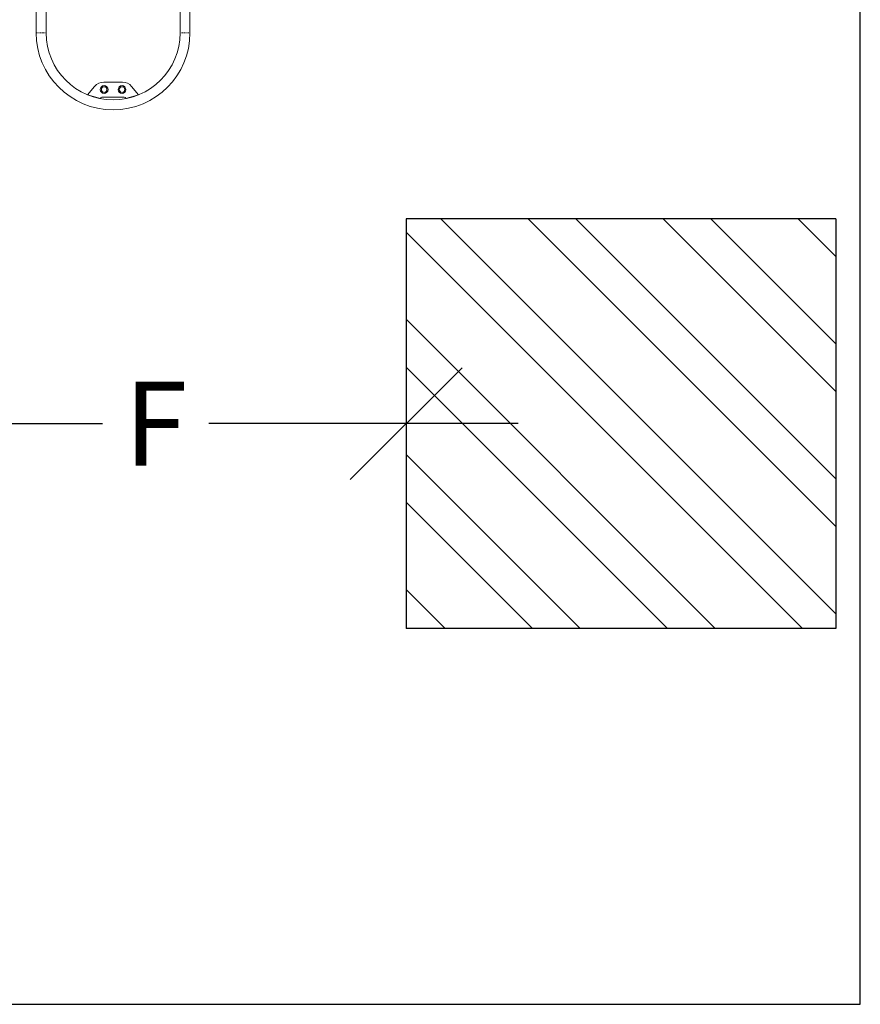
# Model space of a CAD drawing. Extents: x -57 to 383, y -9 to 418.
# Drawn here: x 234 to 374, y 0 to 165 of the extents above; entities that cross this region are included whole.
import ezdxf

# ---------------------------------------------------------------- set-up
doc = ezdxf.new("R2010")
doc.units = 0
doc.header["$LTSCALE"] = 0.125
doc.header["$MEASUREMENT"] = 0
doc.header["$PDMODE"] = 35
doc.linetypes.add('PHANTOM', pattern=[0.5, 0.25, -0.05, 0.05, -0.05, 0.05, -0.05])
doc.layers.get('0').update_dxf_attribs({"linetype": 'CONTINUOUS'})
doc.layers.get('DEFPOINTS').update_dxf_attribs({"linetype": 'CONTINUOUS'})
for name, color, linetype in [('CONTOUR', 7, 'CONTINUOUS'), ('DIM_CIRCULATION_LIBRE', 7, 'CONTINUOUS'), ('PRINCIPAL', 7, 'CONTINUOUS')]:
    doc.layers.add(name, color=color, linetype=linetype)
doc.styles.add('DIM', font='romans.shx')
doc.dimstyles.new('Implantation (Pied-mètre)', dxfattribs={"dimscale": 96, "dimtxt": 0.09375, "dimasz": 0.125, "dimexe": 0.125, "dimexo": 0.125, "dimgap": 0.03, "dimtad": 1, "dimdec": 0, "dimzin": 0, "dimdsep": 46, "dimlunit": 4, "dimtxsty": 'DIM', "dimblk1": 'OBLIQUE', "dimblk2": 'OBLIQUE', "dimsah": 1, "dimcen": 0.089844, "dimdle": 0.125, "dimclrt": 7, "dimadec": 0, "dimazin": 0, "dimtfac": 1, "dimtdec": 0, "dimtofl": 0, "dimtmove": 0, "dimatfit": 3, "dimldrblk": 'OBLIQUE', "dimfxl": 0, "dimfrac": 2, "dimtolj": 1, "dimtzin": 0, "dimarcsym": 0})

# ---------------------------------------------------------------- blocks, each defined once
blk = doc.blocks.new('_OBLIQUE')
at = {"color": 0, "linetype": 'ByBlock'}
blk.add_line((-0.5, -0.5), (0.5, 0.5), dxfattribs=at)
blk = doc.blocks.new('*D115')
at = {"layer": 'DEFPOINTS', "color": 0}
for p in [(214.36, 97.31), (298.36, 97.31), (298.36, 97.31)]:
    blk.add_point(p, dxfattribs=at)
at = {"layer": 'DIM_CIRCULATION_LIBRE', "color": 0, "lineweight": -2}
for p, q in [((214.36, 116.06), (214.36, 116.06)), ((298.36, 116.06), (298.36, 116.06)), ((195.61, 97.31), (247.46, 97.31)), ((317.11, 97.31), (265.25, 97.31))]:
    blk.add_line(p, q, dxfattribs=at)
at = {"layer": 'DIM_CIRCULATION_LIBRE', "color": 0, "lineweight": -2, "xscale": 18.75, "yscale": 18.75, "zscale": 18.75, "rotation": 180}
blk.add_blockref('_OBLIQUE', (214.36, 97.31), dxfattribs=at)
at = {"layer": 'DIM_CIRCULATION_LIBRE', "color": 0, "lineweight": -2, "xscale": 18.75, "yscale": 18.75, "zscale": 18.75}
blk.add_blockref('_OBLIQUE', (298.36, 97.31), dxfattribs=at)
at = {"layer": 'DIM_CIRCULATION_LIBRE', "color": 7, "insert": (256.36, 97.31), "char_height": 14.062, "attachment_point": 5, "style": 'DIM'}
blk.add_mtext('\\A1;F', dxfattribs=at)

msp = doc.modelspace()

# ---------------------------------------------------------------- linework, layer by layer
at = {"color": 7, "linetype": 'Continuous'}
for p, q in [((370.35786, 131.625), (298.35786, 131.625)), ((298.35786, 131.625), (298.35786, 63)), ((304.14869, 131.625), (370.35786, 65.41584)), ((318.77611, 131.625), (370.35786, 80.04325)), ((326.77611, 131.625), (370.35786, 88.04325)), ((341.40353, 131.625), (370.35786, 102.67067)), ((349.40353, 131.625), (370.35786, 110.67067)), ((364.03094, 131.625), (370.35786, 125.29809)), ((370.35786, 131.625), (370.35786, 63)), ((298.35786, 129.41584), (364.77369, 63)), ((298.35786, 114.78842), (350.14628, 63)), ((298.35786, 106.78842), (342.14628, 63)), ((298.35786, 92.161), (327.51886, 63)), ((298.35786, 84.161), (319.51886, 63)), ((298.35786, 69.53358), (304.89144, 63)), ((370.35786, 63), (298.35786, 63))]:
    msp.add_line(p, q, dxfattribs=at)
at = {"layer": 'CONTOUR', "linetype": 'Continuous', "lineweight": 15}
for p, q in [((236.32546, 172.66623), (236.32546, 162.79123)), ((237.98546, 162.79123), (237.98546, 172.66623)), ((260.45046, 172.66623), (260.45046, 162.79123)), ((262.11046, 162.79123), (262.11046, 172.66623)), ((244.93747, 152.41931), (246.11849, 153.8268)), ((250.78535, 154.54123), (247.65058, 154.54123)), ((252.31744, 153.8268), (253.49846, 152.41931)), ((244.93747, 152.41931), (247.08299, 151.79123)), ((251.10294, 152.04123), (247.33299, 152.04123)), ((251.35294, 151.79123), (253.49846, 152.41931))]:
    msp.add_line(p, q, dxfattribs=at)
at = {"layer": 'CONTOUR', "linetype": 'PHANTOM', "lineweight": 0}
for p, q in [((236.32546, 162.79123), (237.98546, 162.79123)), ((262.11046, 162.79123), (260.45046, 162.79123))]:
    msp.add_line(p, q, dxfattribs=at)
at = {"layer": 'CONTOUR', "linetype": 'Continuous', "lineweight": 15}
for centre, radius in [((247.71796, 153.29123), 0.65625), ((247.71796, 153.29123), 0.46875), ((250.71796, 153.29123), 0.65625), ((250.71796, 153.29123), 0.46875)]:
    msp.add_circle(centre, radius, dxfattribs=at)
for centre, radius, start, end in [((249.21796, 162.79123), 12.8925, 180, 270), ((249.21796, 162.79123), 11.2325, 180, 0), ((249.21796, 162.79123), 12.8925, 270, 0), ((247.65058, 152.54123), 2, 90, 140), ((250.78535, 152.54123), 2, 40, 90), ((247.33299, 151.79123), 0.25, 90, 180), ((251.10294, 151.79123), 0.25, 0, 90)]:
    msp.add_arc(centre, radius, start, end, dxfattribs=at)
at = {"layer": 'PRINCIPAL'}
for p, q in [((374.46796, 0), (374.46796, 364.91623)), ((0, 0), (374.46796, 0))]:
    msp.add_line(p, q, dxfattribs=at)

# ---------------------------------------------------------------- dimensions: what is measured, and where the dimension line sits
at = {"layer": 'DIM_CIRCULATION_LIBRE'}
dim = msp.add_linear_dim(base=(298.35786, 97.3125), p1=(214.35786, 97.3125), p2=(298.35786, 97.3125), text='F', dimstyle='Implantation (Pied-mètre)', override={"dimscale": 150, "dimtad": 0, "dimdec": 4}, dxfattribs=at)
dim.commit()
dim.dimension.update_dxf_attribs({"geometry": '*D115', "text_midpoint": (256.35786, 97.3125)})

doc.saveas('drawing.dxf')
